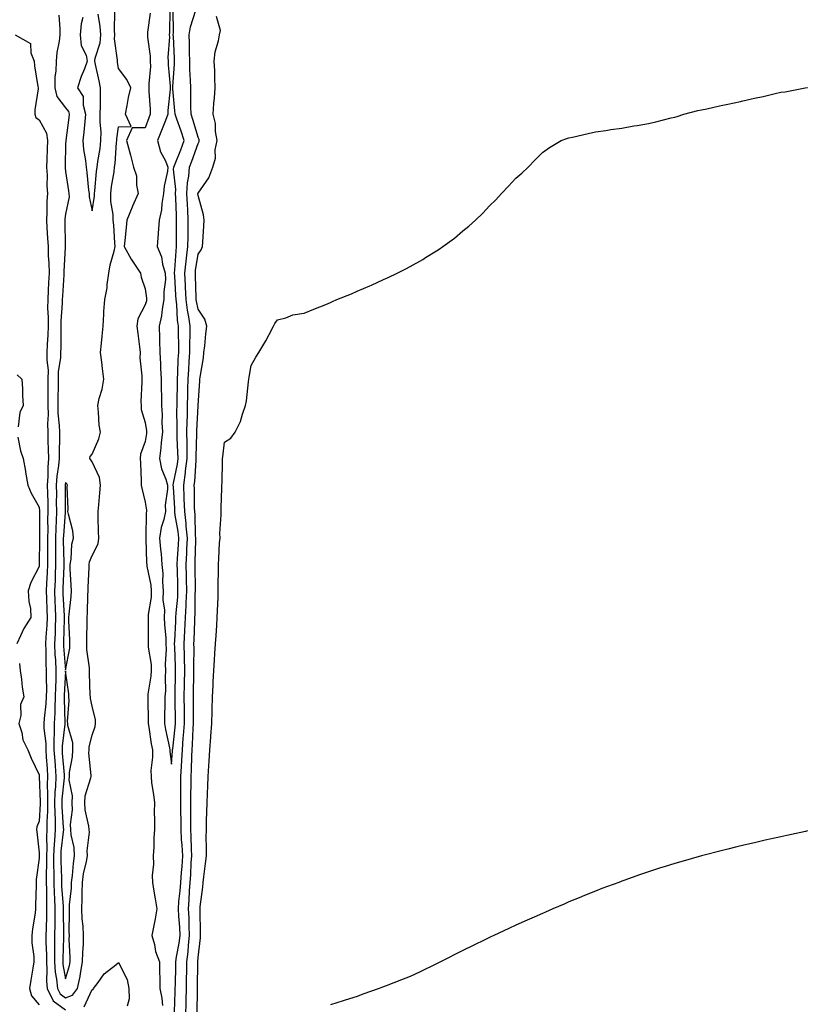
# Model space of a CAD drawing. Units: inches. Extents: x 979043 to 981683, y 7300538 to 7303178.
# Drawn here: x 979821 to 980118, y 7301076 to 7301448 of the extents above; entities that cross this region are included whole.
import ezdxf

# ---------------------------------------------------------------- set-up
doc = ezdxf.new("R2010")
doc.units = ezdxf.units.IN
doc.header["$MEASUREMENT"] = 0
doc.layers.add('Contour_97907300', color=7, linetype='Continuous', true_color=0x2242b7)

msp = doc.modelspace()

# ---------------------------------------------------------------- linework, layer by layer
at = {"layer": 'Contour_97907300'}
for points in [[(979877.38, 7301451.25, 3198), (979877.24, 7301442.73, 3198), (979877.17, 7301441.92, 3198), (979877.2, 7301441.07, 3198), (979876.65, 7301433.32, 3198), (979876.69, 7301431.92, 3198), (979876.7, 7301430.57, 3198), (979877.48, 7301422.49, 3198), (979877.48, 7301421.92, 3198), (979877.47, 7301421.34, 3198), (979876.64, 7301413.33, 3198), (979876.62, 7301411.92, 3198), (979875.72, 7301409.59, 3198), (979874.2, 7301405.77, 3198), (979872.77, 7301401.92, 3198), (979873.83, 7301397.7, 3198), (979875.72, 7301394.25, 3198), (979876.66, 7301391.92, 3198), (979876.48, 7301390.35, 3198), (979875.28, 7301384.69, 3198), (979875.01, 7301381.92, 3198), (979874.37, 7301378.24, 3198), (979874.2, 7301375.77, 3198), (979873.32, 7301371.92, 3198), (979873, 7301366.97, 3198), (979872.99, 7301366.86, 3198), (979872.62, 7301361.92, 3198), (979874.23, 7301358.1, 3198), (979874.65, 7301355.32, 3198), (979875.63, 7301351.92, 3198), (979875.68, 7301349.55, 3198), (979875.12, 7301344.85, 3198), (979875.16, 7301341.92, 3198), (979874.49, 7301338.36, 3198), (979874.2, 7301335.77, 3198), (979873.3, 7301331.92, 3198), (979873.46, 7301327.33, 3198), (979873.43, 7301326.54, 3198), (979873.57, 7301321.92, 3198), (979873.83, 7301317.7, 3198), (979873.91, 7301316.06, 3198), (979874.16, 7301311.92, 3198), (979874.16, 7301308.03, 3198), (979874.25, 7301305.72, 3198), (979874.25, 7301301.92, 3198), (979874.5, 7301298.37, 3198), (979874.39, 7301295.58, 3198), (979874.6, 7301291.92, 3198), (979874.14, 7301288.01, 3198), (979873.97, 7301286, 3198), (979873.46, 7301281.92, 3198), (979874.17, 7301278.04, 3198), (979875.84, 7301274.13, 3198), (979876.46, 7301271.92, 3198), (979876.49, 7301270.36, 3198), (979875.66, 7301264.31, 3198), (979875.7, 7301261.92, 3198), (979875.1, 7301258.97, 3198), (979874.11, 7301255.86, 3198), (979873.53, 7301251.92, 3198), (979873.85, 7301247.72, 3198), (979874.08, 7301245.89, 3198), (979874.41, 7301241.92, 3198), (979874.71, 7301238.58, 3198), (979874.56, 7301235.41, 3198), (979874.81, 7301231.92, 3198), (979874.77, 7301228.64, 3198), (979875.33, 7301224.64, 3198), (979875.28, 7301221.92, 3198), (979875.37, 7301219.24, 3198), (979875.84, 7301214.13, 3198), (979875.93, 7301211.92, 3198), (979876.03, 7301209.9, 3198), (979875.63, 7301204.34, 3198), (979875.73, 7301201.92, 3198), (979875.57, 7301199.44, 3198), (979875.73, 7301194.24, 3198), (979875.55, 7301191.92, 3198), (979875.54, 7301189.41, 3198), (979875.38, 7301184.59, 3198), (979875.37, 7301181.92, 3198), (979875.77, 7301179.64, 3198), (979877.24, 7301172.73, 3198), (979877.39, 7301171.92, 3198), (979877.4, 7301171.27, 3198), (979878.05, 7301166.53, 3198), (979878.4, 7301171.57, 3198), (979878.42, 7301171.92, 3198), (979878.45, 7301172.32, 3198), (979879.42, 7301180.55, 3198), (979879.51, 7301181.92, 3198), (979879.51, 7301183.38, 3198), (979879.39, 7301190.58, 3198), (979879.38, 7301191.92, 3198), (979879.4, 7301193.27, 3198), (979879.52, 7301200.45, 3198), (979879.55, 7301201.92, 3198), (979879.52, 7301203.39, 3198), (979879.21, 7301210.76, 3198), (979879.19, 7301211.92, 3198), (979879.24, 7301213.11, 3198), (979879.61, 7301220.36, 3198), (979879.68, 7301221.92, 3198), (979879.78, 7301223.65, 3198), (979880.34, 7301229.63, 3198), (979880.45, 7301231.92, 3198), (979880.4, 7301234.27, 3198), (979880.23, 7301239.74, 3198), (979880.19, 7301241.92, 3198), (979880.3, 7301244.17, 3198), (979880.68, 7301249.29, 3198), (979880.79, 7301251.92, 3198), (979880.55, 7301254.42, 3198), (979879.45, 7301260.52, 3198), (979879.29, 7301261.92, 3198), (979879.24, 7301263.11, 3198), (979878.72, 7301271.25, 3198), (979878.69, 7301271.92, 3198), (979878.8, 7301272.67, 3198), (979880.23, 7301279.74, 3198), (979880.49, 7301281.92, 3198), (979880.46, 7301284.33, 3198), (979880.2, 7301289.77, 3198), (979880.17, 7301291.92, 3198), (979880.2, 7301294.07, 3198), (979880.07, 7301299.9, 3198), (979880.1, 7301301.92, 3198), (979880.15, 7301304.02, 3198), (979880.27, 7301309.7, 3198), (979880.32, 7301311.92, 3198), (979880.43, 7301314.3, 3198), (979880.58, 7301319.39, 3198), (979880.72, 7301321.92, 3198), (979880.73, 7301324.6, 3198), (979880.64, 7301329.33, 3198), (979880.66, 7301331.92, 3198), (979880.33, 7301334.2, 3198), (979879.96, 7301340.01, 3198), (979879.73, 7301341.92, 3198), (979879.66, 7301343.53, 3198), (979879.21, 7301350.76, 3198), (979879.16, 7301351.92, 3198), (979879.28, 7301353.15, 3198), (979879.72, 7301360.25, 3198), (979879.9, 7301361.92, 3198), (979879.92, 7301363.79, 3198), (979879.92, 7301370.05, 3198), (979879.94, 7301371.92, 3198), (979879.85, 7301373.72, 3198), (979879.65, 7301380.32, 3198), (979879.57, 7301381.92, 3198), (979879.66, 7301383.53, 3198), (979878.79, 7301391.18, 3198), (979878.84, 7301391.92, 3198), (979879.35, 7301393.22, 3198), (979881.47, 7301398.5, 3198), (979882.73, 7301401.92, 3198), (979881.6, 7301405.47, 3198), (979880, 7301409.97, 3198), (979879.35, 7301411.92, 3198), (979879.3, 7301413.17, 3198), (979878.55, 7301421.42, 3198), (979878.53, 7301421.92, 3198), (979878.53, 7301422.4, 3198), (979879.2, 7301430.77, 3198), (979879.2, 7301431.92, 3198), (979879.17, 7301433.04, 3198), (979878.71, 7301441.26, 3198), (979878.69, 7301441.92, 3198), (979878.79, 7301442.66, 3198), (979878.67, 7301451.3, 3198)], [(979879.2, 7301073.07, 3197), (979879.41, 7301080.56, 3197), (979879.44, 7301081.92, 3197), (979879.47, 7301083.34, 3197), (979879.64, 7301090.33, 3197), (979879.67, 7301091.92, 3197), (979879.92, 7301093.79, 3197), (979880.96, 7301099.01, 3197), (979881.28, 7301101.92, 3197), (979881.14, 7301105.01, 3197), (979880.76, 7301109.21, 3197), (979880.62, 7301111.92, 3197), (979880.82, 7301114.69, 3197), (979881.25, 7301118.72, 3197), (979881.48, 7301121.92, 3197), (979881.75, 7301125.62, 3197), (979882, 7301127.97, 3197), (979882.27, 7301131.92, 3197), (979882.06, 7301135.93, 3197), (979881.84, 7301138.13, 3197), (979881.62, 7301141.92, 3197), (979881.6, 7301145.47, 3197), (979881.56, 7301148.41, 3197), (979881.54, 7301151.92, 3197), (979881.56, 7301155.43, 3197), (979881.56, 7301158.41, 3197), (979881.58, 7301161.92, 3197), (979881.76, 7301165.63, 3197), (979881.93, 7301168.04, 3197), (979882.11, 7301171.92, 3197), (979882.46, 7301176.33, 3197), (979882.58, 7301177.39, 3197), (979882.91, 7301181.92, 3197), (979882.88, 7301186.75, 3197), (979882.87, 7301187.1, 3197), (979882.84, 7301191.92, 3197), (979882.92, 7301196.79, 3197), (979882.93, 7301197.04, 3197), (979883.01, 7301201.92, 3197), (979882.93, 7301206.8, 3197), (979882.92, 7301207.05, 3197), (979882.84, 7301211.92, 3197), (979883.05, 7301216.92, 3197), (979883.25, 7301221.92, 3197), (979883.5, 7301226.47, 3197), (979883.52, 7301227.39, 3197), (979883.74, 7301231.92, 3197), (979883.66, 7301236.31, 3197), (979883.65, 7301237.52, 3197), (979883.56, 7301241.92, 3197), (979883.76, 7301246.21, 3197), (979883.79, 7301247.66, 3197), (979884, 7301251.92, 3197), (979883.56, 7301256.41, 3197), (979883.54, 7301257.41, 3197), (979883.02, 7301261.92, 3197), (979882.85, 7301266.72, 3197), (979882.83, 7301267.14, 3197), (979882.65, 7301271.92, 3197), (979883.31, 7301276.66, 3197), (979883.35, 7301277.22, 3197), (979883.92, 7301281.92, 3197), (979883.87, 7301286.1, 3197), (979883.91, 7301287.78, 3197), (979883.85, 7301291.92, 3197), (979883.91, 7301296.06, 3197), (979884.02, 7301297.89, 3197), (979884.08, 7301301.92, 3197), (979884.16, 7301305.81, 3197), (979884.22, 7301308.09, 3197), (979884.31, 7301311.92, 3197), (979884.49, 7301315.48, 3197), (979884.7, 7301318.57, 3197), (979884.88, 7301321.92, 3197), (979884.9, 7301325.07, 3197), (979885.02, 7301328.89, 3197), (979885.05, 7301331.92, 3197), (979884.54, 7301335.43, 3197), (979884.05, 7301337.92, 3197), (979883.55, 7301341.92, 3197), (979883.33, 7301346.64, 3197), (979883.31, 7301347.18, 3197), (979883.1, 7301351.92, 3197), (979883.55, 7301356.42, 3197), (979883.72, 7301357.59, 3197), (979884.2, 7301361.92, 3197), (979884.24, 7301365.73, 3197), (979884.3, 7301368.17, 3197), (979884.34, 7301371.92, 3197), (979884.13, 7301375.84, 3197), (979883.99, 7301377.86, 3197), (979883.79, 7301381.92, 3197), (979884, 7301385.97, 3197), (979884.59, 7301388.46, 3197), (979884.85, 7301391.92, 3197), (979885.74, 7301394.23, 3197), (979888.05, 7301400.84, 3197), (979888.42, 7301401.55, 3197), (979888.49, 7301401.92, 3197), (979888.42, 7301402.29, 3197), (979888.05, 7301403.21, 3197), (979886.07, 7301409.94, 3197), (979885.4, 7301411.92, 3197), (979885.3, 7301414.67, 3197), (979885.36, 7301419.23, 3197), (979885.26, 7301421.92, 3197), (979885.24, 7301424.73, 3197), (979884.89, 7301428.76, 3197), (979884.88, 7301431.92, 3197), (979884.8, 7301435.17, 3197), (979884.8, 7301438.67, 3197), (979884.71, 7301441.92, 3197), (979885.12, 7301444.85, 3197), (979887.25, 7301451.12, 3197)], [(979835.47, 7301449.34, 3197), (979835.79, 7301444.18, 3197), (979835.89, 7301441.92, 3197), (979835.61, 7301439.48, 3197), (979834.71, 7301435.26, 3197), (979834.41, 7301431.92, 3197), (979834.3, 7301428.17, 3197), (979834.02, 7301425.95, 3197), (979833.92, 7301421.92, 3197), (979834.72, 7301418.59, 3197), (979838.05, 7301414.31, 3197), (979839.1, 7301412.97, 3197), (979839.4, 7301411.92, 3197), (979839.25, 7301410.72, 3197), (979838.08, 7301401.95, 3197), (979838.08, 7301401.89, 3197), (979838.05, 7301400.77, 3197), (979837.84, 7301392.13, 3197), (979837.83, 7301391.92, 3197), (979837.84, 7301391.71, 3197), (979838.05, 7301390.32, 3197), (979839.16, 7301383.03, 3197), (979839.31, 7301381.92, 3197), (979839.32, 7301380.65, 3197), (979838.05, 7301374.2, 3197), (979837.74, 7301372.23, 3197), (979837.71, 7301371.92, 3197), (979837.73, 7301371.6, 3197), (979837.83, 7301362.14, 3197), (979837.84, 7301361.92, 3197), (979837.84, 7301361.71, 3197), (979837.41, 7301352.56, 3197), (979837.42, 7301351.92, 3197), (979837.38, 7301351.25, 3197), (979836.8, 7301343.17, 3197), (979836.73, 7301341.92, 3197), (979836.72, 7301340.59, 3197), (979836.25, 7301333.72, 3197), (979836.24, 7301331.92, 3197), (979836.18, 7301330.05, 3197), (979836.18, 7301323.79, 3197), (979836.12, 7301321.92, 3197), (979836.08, 7301319.95, 3197), (979835.25, 7301314.72, 3197), (979835.21, 7301311.92, 3197), (979835.19, 7301309.06, 3197), (979835.1, 7301304.87, 3197), (979835.08, 7301301.92, 3197), (979835.14, 7301299.01, 3197), (979835.63, 7301294.34, 3197), (979835.68, 7301291.92, 3197), (979835.71, 7301289.58, 3197), (979835.57, 7301284.4, 3197), (979835.61, 7301281.92, 3197), (979835.38, 7301279.25, 3197), (979834.73, 7301275.24, 3197), (979834.5, 7301271.92, 3197), (979834.55, 7301268.42, 3197), (979834.52, 7301265.45, 3197), (979834.59, 7301261.92, 3197), (979834.48, 7301258.35, 3197), (979834.28, 7301255.69, 3197), (979834.17, 7301251.92, 3197), (979834.18, 7301248.05, 3197), (979834.23, 7301245.74, 3197), (979834.25, 7301241.92, 3197), (979834.09, 7301237.96, 3197), (979834.03, 7301235.94, 3197), (979833.86, 7301231.92, 3197), (979834.01, 7301227.88, 3197), (979834.11, 7301225.86, 3197), (979834.26, 7301221.92, 3197), (979834.09, 7301217.96, 3197), (979834.04, 7301215.93, 3197), (979833.84, 7301211.92, 3197), (979834.02, 7301207.89, 3197), (979834.2, 7301205.77, 3197), (979834.38, 7301201.92, 3197), (979834.32, 7301198.19, 3197), (979834.19, 7301195.78, 3197), (979834.13, 7301191.92, 3197), (979833.94, 7301187.81, 3197), (979834, 7301185.97, 3197), (979833.76, 7301181.92, 3197), (979833.77, 7301177.64, 3197), (979833.62, 7301176.35, 3197), (979833.63, 7301171.92, 3197), (979833.92, 7301167.79, 3197), (979834.08, 7301165.89, 3197), (979834.37, 7301161.92, 3197), (979834.23, 7301158.1, 3197), (979834.01, 7301155.96, 3197), (979833.88, 7301151.92, 3197), (979833.91, 7301147.78, 3197), (979834.04, 7301145.93, 3197), (979834.07, 7301141.92, 3197), (979833.84, 7301137.71, 3197), (979833.67, 7301136.3, 3197), (979833.47, 7301131.92, 3197), (979833.51, 7301127.38, 3197), (979833.55, 7301126.42, 3197), (979833.59, 7301121.92, 3197), (979833.72, 7301117.59, 3197), (979833.83, 7301116.14, 3197), (979833.98, 7301111.92, 3197), (979833.92, 7301107.79, 3197), (979833.95, 7301106.02, 3197), (979833.89, 7301101.92, 3197), (979833.9, 7301097.77, 3197), (979833.85, 7301096.12, 3197), (979833.85, 7301091.92, 3197), (979834.13, 7301088, 3197), (979834.64, 7301085.33, 3197), (979834.94, 7301081.92, 3197), (979835.98, 7301079.85, 3197), (979838.05, 7301078.31, 3197), (979840.63, 7301079.34, 3197), (979842.53, 7301081.92, 3197), (979843.52, 7301086.45, 3197), (979843.65, 7301087.52, 3197), (979844.46, 7301091.92, 3197), (979844.51, 7301095.46, 3197), (979844.73, 7301098.6, 3197), (979844.78, 7301101.92, 3197), (979844.62, 7301105.35, 3197), (979844.31, 7301108.18, 3197), (979844.15, 7301111.92, 3197), (979844.31, 7301115.66, 3197), (979844.25, 7301118.12, 3197), (979844.4, 7301121.92, 3197), (979844.84, 7301125.13, 3197), (979845.91, 7301129.78, 3197), (979846.25, 7301131.92, 3197), (979846.16, 7301133.81, 3197), (979847.01, 7301140.88, 3197), (979846.93, 7301141.92, 3197), (979846.86, 7301143.11, 3197), (979845.4, 7301149.27, 3197), (979845.31, 7301151.92, 3197), (979845.41, 7301154.56, 3197), (979847.58, 7301161.45, 3197), (979847.62, 7301161.92, 3197), (979847.64, 7301162.33, 3197), (979846.85, 7301170.72, 3197), (979846.9, 7301171.92, 3197), (979846.89, 7301173.08, 3197), (979848.05, 7301177.49, 3197), (979849.25, 7301180.72, 3197), (979849.32, 7301181.92, 3197), (979849.37, 7301183.24, 3197), (979848.05, 7301188.38, 3197), (979847.42, 7301191.3, 3197), (979847.39, 7301191.92, 3197), (979847.33, 7301192.64, 3197), (979847.08, 7301200.95, 3197), (979847, 7301201.92, 3197), (979847.02, 7301202.95, 3197), (979846, 7301209.87, 3197), (979846.04, 7301211.92, 3197), (979846.02, 7301213.95, 3197), (979846.22, 7301220.09, 3197), (979846.2, 7301221.92, 3197), (979846.32, 7301223.65, 3197), (979846.46, 7301230.33, 3197), (979846.56, 7301231.92, 3197), (979846.55, 7301233.42, 3197), (979846.93, 7301240.8, 3197), (979846.92, 7301241.92, 3197), (979847.1, 7301242.87, 3197), (979848.05, 7301245.33, 3197), (979850.29, 7301249.68, 3197), (979850.53, 7301251.92, 3197), (979850.51, 7301254.38, 3197), (979850.36, 7301259.61, 3197), (979850.34, 7301261.92, 3197), (979850.57, 7301264.44, 3197), (979850.98, 7301268.99, 3197), (979851.23, 7301271.92, 3197), (979850.83, 7301274.7, 3197), (979848.05, 7301280.63, 3197), (979847.54, 7301281.41, 3197), (979847.19, 7301281.92, 3197), (979847.34, 7301282.63, 3197), (979848.05, 7301283.63, 3197), (979850.55, 7301289.42, 3197), (979851.21, 7301291.92, 3197), (979850.71, 7301294.58, 3197), (979850.51, 7301299.46, 3197), (979850.15, 7301301.92, 3197), (979850.75, 7301304.62, 3197), (979851.8, 7301308.17, 3197), (979852.47, 7301311.92, 3197), (979852.01, 7301315.88, 3197), (979851.7, 7301318.27, 3197), (979851.26, 7301321.92, 3197), (979851.59, 7301325.46, 3197), (979851.85, 7301328.12, 3197), (979852.21, 7301331.92, 3197), (979852.5, 7301336.37, 3197), (979852.52, 7301337.45, 3197), (979852.85, 7301341.92, 3197), (979853.67, 7301346.3, 3197), (979853.72, 7301347.59, 3197), (979854.35, 7301351.92, 3197), (979854.91, 7301355.06, 3197), (979856.38, 7301360.25, 3197), (979856.73, 7301361.92, 3197), (979856.59, 7301363.38, 3197), (979856.19, 7301370.06, 3197), (979856, 7301371.92, 3197), (979855.98, 7301373.99, 3197), (979855.09, 7301378.96, 3197), (979855.07, 7301381.92, 3197), (979855.39, 7301384.58, 3197), (979856.31, 7301390.18, 3197), (979856.54, 7301391.92, 3197), (979856.7, 7301393.27, 3197), (979857.3, 7301401.17, 3197), (979857.39, 7301401.92, 3197), (979857.4, 7301402.57, 3197), (979858.05, 7301407.18, 3197), (979862.75, 7301407.22, 3197), (979860.66, 7301411.92, 3197), (979861.31, 7301415.18, 3197), (979861.77, 7301418.2, 3197), (979862.61, 7301421.92, 3197), (979861.15, 7301425.02, 3197), (979858.05, 7301429.21, 3197), (979857.64, 7301431.51, 3197), (979857.56, 7301431.92, 3197), (979857.61, 7301432.36, 3197), (979856.49, 7301440.36, 3197), (979856.61, 7301441.92, 3197), (979856.5, 7301443.47, 3197), (979856.63, 7301450.5, 3197)], [(979844.53, 7301448.4, 3198), (979843.92, 7301446.05, 3198), (979843.57, 7301441.92, 3198), (979843.94, 7301437.81, 3198), (979845.77, 7301434.2, 3198), (979846.23, 7301431.92, 3198), (979845.11, 7301428.98, 3198), (979843.89, 7301426.08, 3198), (979842.49, 7301421.92, 3198), (979844.66, 7301418.53, 3198), (979844.64, 7301415.33, 3198), (979845.59, 7301411.92, 3198), (979845.28, 7301409.15, 3198), (979844.88, 7301405.09, 3198), (979844.5, 7301401.92, 3198), (979844.74, 7301398.61, 3198), (979845.53, 7301394.44, 3198), (979845.76, 7301391.92, 3198), (979846.02, 7301389.89, 3198), (979846.71, 7301383.26, 3198), (979846.88, 7301381.92, 3198), (979846.89, 7301380.76, 3198), (979848.05, 7301375.38, 3198), (979849, 7301380.97, 3198), (979848.99, 7301381.92, 3198), (979849.11, 7301382.98, 3198), (979849.73, 7301390.24, 3198), (979849.94, 7301391.92, 3198), (979850.23, 7301394.1, 3198), (979851.03, 7301398.94, 3198), (979851.37, 7301401.92, 3198), (979851.43, 7301405.3, 3198), (979851.05, 7301408.92, 3198), (979851.11, 7301411.92, 3198), (979851.17, 7301415.04, 3198), (979851.15, 7301418.82, 3198), (979851.2, 7301421.92, 3198), (979850.69, 7301424.56, 3198), (979849.26, 7301430.71, 3198), (979849.01, 7301431.92, 3198), (979849.14, 7301433.01, 3198), (979851.1, 7301438.87, 3198), (979851.33, 7301441.92, 3198), (979851.11, 7301444.98, 3198), (979850.26, 7301449.71, 3198)], [(979869.95, 7301450.02, 3197), (979868.98, 7301442.85, 3197), (979868.91, 7301441.92, 3197), (979868.94, 7301441.03, 3197), (979869.94, 7301433.81, 3197), (979870, 7301431.92, 3197), (979870.02, 7301429.95, 3197), (979869.51, 7301423.38, 3197), (979869.51, 7301421.92, 3197), (979869.49, 7301420.48, 3197), (979869.96, 7301413.83, 3197), (979869.93, 7301411.92, 3197), (979869.41, 7301410.56, 3197), (979868.05, 7301406.79, 3197), (979863.17, 7301406.8, 3197), (979860.97, 7301401.92, 3197), (979862.1, 7301397.87, 3197), (979862.54, 7301396.41, 3197), (979863.72, 7301391.92, 3197), (979864.78, 7301388.65, 3197), (979864.81, 7301385.16, 3197), (979865.45, 7301381.92, 3197), (979863.3, 7301377.17, 3197), (979863.14, 7301376.83, 3197), (979861.19, 7301371.92, 3197), (979860.84, 7301369.13, 3197), (979860.4, 7301364.27, 3197), (979860.12, 7301361.92, 3197), (979862.84, 7301357.13, 3197), (979862.98, 7301356.85, 3197), (979866.28, 7301351.92, 3197), (979866.57, 7301350.44, 3197), (979868.05, 7301346.01, 3197), (979868.59, 7301342.46, 3197), (979868.6, 7301341.92, 3197), (979868.51, 7301341.46, 3197), (979868.05, 7301339.97, 3197), (979865.3, 7301334.67, 3197), (979864.95, 7301331.92, 3197), (979865.28, 7301329.15, 3197), (979865.87, 7301324.1, 3197), (979866.12, 7301321.92, 3197), (979866.09, 7301319.96, 3197), (979866.84, 7301313.13, 3197), (979866.82, 7301311.92, 3197), (979866.87, 7301310.74, 3197), (979866.48, 7301303.49, 3197), (979866.54, 7301301.92, 3197), (979866.5, 7301300.37, 3197), (979868.05, 7301295.57, 3197), (979868.57, 7301292.44, 3197), (979868.6, 7301291.92, 3197), (979868.54, 7301291.43, 3197), (979868.05, 7301288.34, 3197), (979866.34, 7301283.63, 3197), (979866.22, 7301281.92, 3197), (979866.33, 7301280.2, 3197), (979866.52, 7301273.45, 3197), (979866.61, 7301271.92, 3197), (979866.81, 7301270.68, 3197), (979868.05, 7301265.42, 3197), (979868.57, 7301262.44, 3197), (979868.58, 7301261.92, 3197), (979868.49, 7301261.48, 3197), (979868.29, 7301252.16, 3197), (979868.26, 7301251.92, 3197), (979868.27, 7301251.7, 3197), (979868.63, 7301242.5, 3197), (979868.67, 7301241.92, 3197), (979868.73, 7301241.24, 3197), (979870.2, 7301234.07, 3197), (979870.35, 7301231.92, 3197), (979870.33, 7301229.64, 3197), (979869.21, 7301223.08, 3197), (979869.19, 7301221.92, 3197), (979869.24, 7301220.73, 3197), (979869.14, 7301213.01, 3197), (979869.19, 7301211.92, 3197), (979869.25, 7301210.72, 3197), (979870.28, 7301204.15, 3197), (979870.36, 7301201.92, 3197), (979870.23, 7301199.74, 3197), (979869.09, 7301192.96, 3197), (979869.02, 7301191.92, 3197), (979869.01, 7301190.96, 3197), (979869.19, 7301183.06, 3197), (979869.18, 7301181.92, 3197), (979869.43, 7301180.54, 3197), (979870.36, 7301174.23, 3197), (979870.8, 7301171.92, 3197), (979870.82, 7301169.15, 3197), (979870.25, 7301164.12, 3197), (979870.28, 7301161.92, 3197), (979870.51, 7301159.46, 3197), (979871.27, 7301155.14, 3197), (979871.53, 7301151.92, 3197), (979871.52, 7301148.45, 3197), (979871.6, 7301145.47, 3197), (979871.59, 7301141.92, 3197), (979871.29, 7301138.68, 3197), (979871.31, 7301135.18, 3197), (979871.06, 7301131.92, 3197), (979871.16, 7301128.81, 3197), (979870.68, 7301124.55, 3197), (979870.78, 7301121.92, 3197), (979871.38, 7301118.59, 3197), (979871.79, 7301115.66, 3197), (979872.52, 7301111.92, 3197), (979871.78, 7301108.19, 3197), (979871.18, 7301105.05, 3197), (979870.57, 7301101.92, 3197), (979871.54, 7301098.43, 3197), (979871.93, 7301095.8, 3197), (979873.48, 7301091.92, 3197), (979873.51, 7301087.38, 3197), (979873.59, 7301086.38, 3197), (979873.63, 7301081.92, 3197), (979874.35, 7301078.22, 3197), (979874.57, 7301075.4, 3197)], [(979883.41, 7301071.92, 3196), (979883.51, 7301076.46, 3196), (979883.53, 7301077.4, 3196), (979883.63, 7301081.92, 3196), (979883.71, 7301086.26, 3196), (979883.74, 7301087.61, 3196), (979883.83, 7301091.92, 3196), (979884.31, 7301095.66, 3196), (979884.41, 7301098.28, 3196), (979884.81, 7301101.92, 3196), (979884.64, 7301105.33, 3196), (979884.62, 7301108.49, 3196), (979884.44, 7301111.92, 3196), (979884.69, 7301115.28, 3196), (979884.83, 7301118.7, 3196), (979885.05, 7301121.92, 3196), (979885.26, 7301124.71, 3196), (979885.45, 7301129.32, 3196), (979885.64, 7301131.92, 3196), (979885.51, 7301134.46, 3196), (979885.48, 7301139.35, 3196), (979885.34, 7301141.92, 3196), (979885.32, 7301144.65, 3196), (979885.35, 7301149.22, 3196), (979885.34, 7301151.92, 3196), (979885.35, 7301154.62, 3196), (979885.41, 7301159.28, 3196), (979885.42, 7301161.92, 3196), (979885.55, 7301164.42, 3196), (979885.69, 7301169.56, 3196), (979885.8, 7301171.92, 3196), (979885.97, 7301174, 3196), (979886.17, 7301180.05, 3196), (979886.31, 7301181.92, 3196), (979886.3, 7301183.67, 3196), (979886.32, 7301190.19, 3196), (979886.31, 7301191.92, 3196), (979886.34, 7301193.63, 3196), (979886.44, 7301200.31, 3196), (979886.47, 7301201.92, 3196), (979886.45, 7301203.52, 3196), (979886.52, 7301210.39, 3196), (979886.5, 7301211.92, 3196), (979886.56, 7301213.41, 3196), (979886.76, 7301220.63, 3196), (979886.82, 7301221.92, 3196), (979886.88, 7301223.09, 3196), (979887, 7301230.87, 3196), (979887.04, 7301231.92, 3196), (979887.02, 7301232.95, 3196), (979886.95, 7301240.82, 3196), (979886.93, 7301241.92, 3196), (979886.98, 7301242.99, 3196), (979887.15, 7301251.02, 3196), (979887.19, 7301251.92, 3196), (979887.1, 7301252.87, 3196), (979886.89, 7301260.76, 3196), (979886.76, 7301261.92, 3196), (979886.71, 7301263.26, 3196), (979886.65, 7301270.52, 3196), (979886.6, 7301271.92, 3196), (979886.78, 7301273.19, 3196), (979887.26, 7301281.13, 3196), (979887.35, 7301281.92, 3196), (979887.35, 7301282.62, 3196), (979887.54, 7301291.41, 3196), (979887.53, 7301291.92, 3196), (979887.54, 7301292.43, 3196), (979888.05, 7301301.87, 3196), (979888.06, 7301301.91, 3196), (979888.69, 7301311.28, 3196), (979888.73, 7301311.92, 3196), (979888.81, 7301312.68, 3196), (979890.07, 7301319.9, 3196), (979890.27, 7301321.92, 3196), (979890.59, 7301324.46, 3196), (979890.95, 7301329.02, 3196), (979891.38, 7301331.92, 3196), (979890.63, 7301334.5, 3196), (979888.05, 7301338.31, 3196), (979887.44, 7301341.31, 3196), (979887.37, 7301341.92, 3196), (979887.34, 7301342.63, 3196), (979887.08, 7301350.95, 3196), (979887.03, 7301351.92, 3196), (979887.12, 7301352.85, 3196), (979888.05, 7301359.02, 3196), (979889.22, 7301360.75, 3196), (979889.67, 7301361.92, 3196), (979889.78, 7301363.65, 3196), (979890.24, 7301369.73, 3196), (979890.35, 7301371.92, 3196), (979890.1, 7301373.97, 3196), (979888.05, 7301381.26, 3196), (979888, 7301381.87, 3196), (979888, 7301381.92, 3196), (979888, 7301381.97, 3196), (979888.05, 7301382.15, 3196), (979892.09, 7301387.88, 3196), (979893.58, 7301391.92, 3196), (979894.67, 7301395.3, 3196), (979894.54, 7301398.41, 3196), (979895.19, 7301401.92, 3196), (979894.59, 7301405.38, 3196), (979894.58, 7301408.45, 3196), (979893.69, 7301411.92, 3196), (979893.99, 7301415.98, 3196), (979894.26, 7301418.13, 3196), (979894.55, 7301421.92, 3196), (979894.31, 7301425.66, 3196), (979894.39, 7301428.26, 3196), (979894.09, 7301431.92, 3196), (979894.55, 7301435.42, 3196), (979895.78, 7301439.65, 3196), (979896.18, 7301441.92, 3196), (979896.49, 7301443.48, 3196), (979894.95, 7301448.82, 3196)], [(979819.05, 7301441.92, 3196), (979824.76, 7301438.63, 3196), (979824.85, 7301435.12, 3196), (979826.13, 7301431.92, 3196), (979826.25, 7301430.12, 3196), (979827.59, 7301422.38, 3196), (979827.63, 7301421.92, 3196), (979827.61, 7301421.48, 3196), (979826.43, 7301413.54, 3196), (979826.38, 7301411.92, 3196), (979826.81, 7301410.68, 3196), (979828.05, 7301409.84, 3196), (979830.84, 7301404.71, 3196), (979831.18, 7301401.92, 3196), (979831.1, 7301398.87, 3196), (979830.95, 7301394.82, 3196), (979830.86, 7301391.92, 3196), (979831.04, 7301388.93, 3196), (979830.95, 7301384.82, 3196), (979831.16, 7301381.92, 3196), (979830.92, 7301379.05, 3196), (979830.97, 7301374.84, 3196), (979830.77, 7301371.92, 3196), (979830.92, 7301369.05, 3196), (979831.25, 7301365.12, 3196), (979831.41, 7301361.92, 3196), (979831.49, 7301358.48, 3196), (979831.74, 7301355.61, 3196), (979831.82, 7301351.92, 3196), (979831.6, 7301348.37, 3196), (979831.47, 7301345.34, 3196), (979831.26, 7301341.92, 3196), (979831.25, 7301338.72, 3196), (979831.45, 7301335.32, 3196), (979831.43, 7301331.92, 3196), (979831.33, 7301328.64, 3196), (979831.11, 7301324.98, 3196), (979831, 7301321.92, 3196), (979830.95, 7301319.02, 3196), (979831.42, 7301315.29, 3196), (979831.38, 7301311.92, 3196), (979831.35, 7301308.62, 3196), (979831.38, 7301305.25, 3196), (979831.36, 7301301.92, 3196), (979831.42, 7301298.55, 3196), (979831.2, 7301295.07, 3196), (979831.27, 7301291.92, 3196), (979831.31, 7301288.66, 3196), (979831.49, 7301285.36, 3196), (979831.54, 7301281.92, 3196), (979831.26, 7301278.71, 3196), (979831.31, 7301275.18, 3196), (979831.09, 7301271.92, 3196), (979831.14, 7301268.83, 3196), (979831.3, 7301265.17, 3196), (979831.36, 7301261.92, 3196), (979831.25, 7301258.72, 3196), (979831.29, 7301255.16, 3196), (979831.19, 7301251.92, 3196), (979831.2, 7301248.77, 3196), (979831.16, 7301245.03, 3196), (979831.17, 7301241.92, 3196), (979831.05, 7301238.92, 3196), (979830.84, 7301234.71, 3196), (979830.74, 7301231.92, 3196), (979830.83, 7301229.14, 3196), (979830.92, 7301224.79, 3196), (979831.03, 7301221.92, 3196), (979830.9, 7301219.07, 3196), (979830.59, 7301214.46, 3196), (979830.46, 7301211.92, 3196), (979830.57, 7301209.4, 3196), (979830.57, 7301204.44, 3196), (979830.69, 7301201.92, 3196), (979830.65, 7301199.32, 3196), (979830.77, 7301194.64, 3196), (979830.75, 7301191.92, 3196), (979830.62, 7301189.35, 3196), (979829.89, 7301183.76, 3196), (979829.79, 7301181.92, 3196), (979829.79, 7301180.18, 3196), (979830.54, 7301174.41, 3196), (979830.55, 7301171.92, 3196), (979830.75, 7301169.22, 3196), (979831.01, 7301164.88, 3196), (979831.22, 7301161.92, 3196), (979831.12, 7301158.85, 3196), (979831.25, 7301155.12, 3196), (979831.16, 7301151.92, 3196), (979831.17, 7301148.8, 3196), (979830.94, 7301144.81, 3196), (979830.96, 7301141.92, 3196), (979830.81, 7301139.16, 3196), (979830.9, 7301134.77, 3196), (979830.76, 7301131.92, 3196), (979830.79, 7301129.18, 3196), (979830.68, 7301124.55, 3196), (979830.7, 7301121.92, 3196), (979830.78, 7301119.19, 3196), (979830.76, 7301114.63, 3196), (979830.85, 7301111.92, 3196), (979830.82, 7301109.15, 3196), (979830.64, 7301104.51, 3196), (979830.6, 7301101.92, 3196), (979830.61, 7301099.36, 3196), (979830.76, 7301094.63, 3196), (979830.76, 7301091.92, 3196), (979830.96, 7301089.01, 3196), (979830.81, 7301084.68, 3196), (979831.06, 7301081.92, 3196), (979833.38, 7301077.25, 3196), (979838.05, 7301073.77, 3196)], [(979887.65, 7301072.32, 3195), (979887.82, 7301081.69, 3195), (979887.83, 7301081.92, 3195), (979887.83, 7301082.14, 3195), (979887.98, 7301091.85, 3195), (979887.98, 7301091.92, 3195), (979887.99, 7301091.98, 3195), (979888.05, 7301093.54, 3195), (979888.92, 7301101.05, 3195), (979888.99, 7301101.92, 3195), (979889, 7301102.87, 3195), (979888.77, 7301111.2, 3195), (979888.77, 7301111.92, 3195), (979888.85, 7301112.72, 3195), (979889.81, 7301120.16, 3195), (979889.97, 7301121.92, 3195), (979890.19, 7301124.06, 3195), (979890.9, 7301129.07, 3195), (979891.17, 7301131.92, 3195), (979891.21, 7301135.08, 3195), (979891.15, 7301138.82, 3195), (979891.19, 7301141.92, 3195), (979891.27, 7301145.14, 3195), (979891.36, 7301148.61, 3195), (979891.44, 7301151.92, 3195), (979891.58, 7301155.45, 3195), (979891.67, 7301158.3, 3195), (979891.82, 7301161.92, 3195), (979892.09, 7301165.96, 3195), (979892.25, 7301167.72, 3195), (979892.52, 7301171.92, 3195), (979892.87, 7301176.74, 3195), (979892.91, 7301177.06, 3195), (979893.24, 7301181.92, 3195), (979893.34, 7301186.63, 3195), (979893.36, 7301187.23, 3195), (979893.47, 7301191.92, 3195), (979893.68, 7301196.29, 3195), (979893.75, 7301197.62, 3195), (979893.97, 7301201.92, 3195), (979894.18, 7301205.79, 3195), (979894.39, 7301208.26, 3195), (979894.6, 7301211.92, 3195), (979894.85, 7301215.12, 3195), (979895.07, 7301218.94, 3195), (979895.29, 7301221.92, 3195), (979895.4, 7301224.57, 3195), (979895.57, 7301229.44, 3195), (979895.68, 7301231.92, 3195), (979895.65, 7301234.32, 3195), (979895.72, 7301239.59, 3195), (979895.69, 7301241.92, 3195), (979895.84, 7301244.13, 3195), (979896.19, 7301250.06, 3195), (979896.32, 7301251.92, 3195), (979896.3, 7301253.67, 3195), (979896.77, 7301260.64, 3195), (979896.75, 7301261.92, 3195), (979896.75, 7301263.22, 3195), (979896.97, 7301270.84, 3195), (979896.97, 7301271.92, 3195), (979897.08, 7301272.89, 3195), (979897.22, 7301281.09, 3195), (979897.31, 7301281.92, 3195), (979897.38, 7301282.59, 3195), (979898.05, 7301288.16, 3195), (979900.35, 7301289.62, 3195), (979902.04, 7301291.92, 3195), (979904.06, 7301295.91, 3195), (979904.77, 7301298.64, 3195), (979905.96, 7301301.92, 3195), (979906.27, 7301303.7, 3195), (979907.05, 7301310.92, 3195), (979907.22, 7301311.92, 3195), (979907.34, 7301312.63, 3195), (979908.05, 7301317.02, 3195), (979909.84, 7301320.13, 3195), (979910.92, 7301321.92, 3195), (979913.66, 7301326.31, 3195), (979914.82, 7301328.69, 3195), (979916.53, 7301331.92, 3195), (979917.06, 7301332.91, 3195), (979918.05, 7301334.28, 3195), (979921.15, 7301335.02, 3195), (979923.8, 7301336.17, 3195), (979928.05, 7301336.74, 3195), (979931.72, 7301338.25, 3195), (979936.23, 7301340.1, 3195), (979938.05, 7301340.86, 3195), (979938.79, 7301341.18, 3195), (979940.42, 7301341.92, 3195), (979945.91, 7301344.06, 3195), (979948.05, 7301345.07, 3195), (979952.87, 7301347.1, 3195), (979953.55, 7301347.42, 3195), (979958.05, 7301349.47, 3195), (979959.75, 7301350.22, 3195), (979963.15, 7301351.92, 3195), (979966.44, 7301353.53, 3195), (979968.05, 7301354.43, 3195), (979972.86, 7301357.11, 3195), (979973.88, 7301357.75, 3195), (979978.05, 7301360.3, 3195), (979979.04, 7301360.93, 3195), (979980.41, 7301361.92, 3195), (979984.8, 7301365.17, 3195), (979988.05, 7301367.87, 3195), (979990.28, 7301369.69, 3195), (979992.77, 7301371.92, 3195), (979995.48, 7301374.49, 3195), (979998.05, 7301377.28, 3195), (980000.4, 7301379.57, 3195), (980002.62, 7301381.92, 3195), (980005.28, 7301384.69, 3195), (980008.05, 7301387.77, 3195), (980010.27, 7301389.7, 3195), (980012.71, 7301391.92, 3195), (980015.29, 7301394.68, 3195), (980018.05, 7301397.46, 3195), (980020.66, 7301399.31, 3195), (980025.09, 7301401.92, 3195), (980027.24, 7301402.73, 3195), (980028.05, 7301403, 3195), (980029.42, 7301403.29, 3195), (980035.31, 7301404.66, 3195), (980038.05, 7301405.2, 3195), (980041.92, 7301405.79, 3195), (980043.84, 7301406.13, 3195), (980048.05, 7301406.68, 3195), (980052.51, 7301407.46, 3195), (980053.78, 7301407.65, 3195), (980058.05, 7301408.4, 3195), (980060.9, 7301409.07, 3195), (980066.61, 7301410.48, 3195), (980068.05, 7301410.84, 3195), (980068.88, 7301411.09, 3195), (980071.48, 7301411.92, 3195), (980076.68, 7301413.29, 3195), (980078.05, 7301413.57, 3195), (980080.12, 7301413.99, 3195), (980084.9, 7301415.07, 3195), (980088.05, 7301415.69, 3195), (980092.88, 7301416.75, 3195), (980093.16, 7301416.81, 3195), (980098.05, 7301417.96, 3195), (980101.38, 7301418.59, 3195), (980105.86, 7301419.73, 3195), (980108.05, 7301420.19, 3195), (980109.64, 7301420.33, 3195), (980117.23, 7301421.92, 3195), (980117.95, 7301422.02, 3195), (980118.05, 7301422.04, 3195)], [(979819.71, 7301313.58, 3195), (979821.49, 7301311.92, 3195), (979821.72, 7301308.25, 3195), (979821.8, 7301305.67, 3195), (979822.06, 7301301.92, 3195), (979820.72, 7301299.25, 3195), (979820.07, 7301293.94, 3195)], [(979820.01, 7301289.96, 3195), (979820.94, 7301284.81, 3195), (979822.01, 7301281.92, 3195), (979822.85, 7301277.12, 3195), (979822.92, 7301276.79, 3195), (979823.72, 7301271.92, 3195), (979824.99, 7301268.86, 3195), (979828.05, 7301263.61, 3195), (979828.12, 7301261.99, 3195), (979828.12, 7301261.85, 3195), (979828.23, 7301252.1, 3195), (979828.22, 7301251.92, 3195), (979828.22, 7301251.75, 3195), (979828.09, 7301241.96, 3195), (979828.09, 7301241.92, 3195), (979828.08, 7301241.89, 3195), (979828.05, 7301241.18, 3195), (979824.86, 7301235.11, 3195), (979823.9, 7301231.92, 3195), (979824.1, 7301227.97, 3195), (979824.72, 7301225.25, 3195), (979824.95, 7301221.92, 3195), (979822.2, 7301217.77, 3195), (979821.06, 7301214.93, 3195), (979819.59, 7301211.92, 3195)], [(979820.63, 7301204.5, 3195), (979820.82, 7301201.92, 3195), (979821.33, 7301198.64, 3195), (979821.69, 7301195.56, 3195), (979822.29, 7301191.92, 3195), (979820.94, 7301189.03, 3195), (979821.1, 7301184.97, 3195), (979820.4, 7301181.92, 3195), (979821.47, 7301178.5, 3195), (979821.86, 7301175.73, 3195), (979823.83, 7301171.92, 3195), (979825, 7301168.87, 3195), (979828.05, 7301162.52, 3195), (979828.09, 7301161.96, 3195), (979828.09, 7301161.88, 3195), (979828.45, 7301152.32, 3195), (979828.44, 7301151.92, 3195), (979828.44, 7301151.53, 3195), (979828.05, 7301144.99, 3195), (979827.13, 7301142.84, 3195), (979827.01, 7301141.92, 3195), (979827.12, 7301140.99, 3195), (979828.05, 7301133.02, 3195), (979828.07, 7301131.94, 3195), (979828.07, 7301131.9, 3195), (979828.05, 7301131.05, 3195), (979826.96, 7301123.01, 3195), (979826.92, 7301121.92, 3195), (979826.9, 7301120.77, 3195), (979826.7, 7301113.27, 3195), (979826.67, 7301111.92, 3195), (979826.48, 7301110.35, 3195), (979825.54, 7301104.43, 3195), (979825.25, 7301101.92, 3195), (979825.29, 7301099.16, 3195), (979826.01, 7301093.96, 3195), (979826.04, 7301091.92, 3195), (979825.65, 7301089.52, 3195), (979824.92, 7301085.05, 3195), (979824.41, 7301081.92, 3195), (979825.21, 7301079.08, 3195), (979828.05, 7301075.64, 3195)], [(980118.05, 7301141.34, 3194), (980117.31, 7301141.18, 3194), (980110.32, 7301139.65, 3194), (980108.05, 7301139.17, 3194), (980104.47, 7301138.34, 3194), (980102.14, 7301137.83, 3194), (980098.05, 7301136.89, 3194), (980094.05, 7301135.92, 3194), (980091.41, 7301135.28, 3194), (980088.05, 7301134.45, 3194), (980086.04, 7301133.93, 3194), (980078.05, 7301131.92, 3194), (980070.28, 7301129.69, 3194), (980068.05, 7301129.02, 3194), (980063.96, 7301127.83, 3194), (980062.56, 7301127.41, 3194), (980058.05, 7301125.94, 3194), (980055.07, 7301124.9, 3194), (980048.76, 7301122.63, 3194), (980048.05, 7301122.37, 3194), (980047.72, 7301122.25, 3194), (980046.87, 7301121.92, 3194), (980040.41, 7301119.56, 3194), (980038.05, 7301118.65, 3194), (980033.27, 7301116.7, 3194), (980032.5, 7301116.37, 3194), (980028.05, 7301114.53, 3194), (980026.22, 7301113.75, 3194), (980022.02, 7301111.92, 3194), (980019.23, 7301110.74, 3194), (980018.05, 7301110.22, 3194), (980014.98, 7301108.85, 3194), (980012.31, 7301107.66, 3194), (980008.05, 7301105.78, 3194), (980005.42, 7301104.55, 3194), (979999.69, 7301101.92, 3194), (979998.57, 7301101.4, 3194), (979998.05, 7301101.17, 3194), (979996.55, 7301100.42, 3194), (979991.89, 7301098.08, 3194), (979988.05, 7301096.17, 3194), (979979.55, 7301091.92, 3194), (979978.55, 7301091.42, 3194), (979978.05, 7301091.17, 3194), (979971.83, 7301088.14, 3194), (979968.05, 7301086.36, 3194), (979964.87, 7301085.1, 3194), (979959.03, 7301082.9, 3194), (979958.05, 7301082.53, 3194), (979957.61, 7301082.36, 3194), (979956.35, 7301081.92, 3194), (979950.28, 7301079.69, 3194), (979948.05, 7301078.89, 3194), (979943.6, 7301077.47, 3194), (979942.78, 7301077.19, 3194), (979938.05, 7301075.69, 3194)], [(979845.01, 7301074.96, 3196), (979848.05, 7301081.44, 3196), (979848.45, 7301081.52, 3196), (979848.57, 7301081.92, 3196), (979850.29, 7301084.16, 3196), (979852.59, 7301087.38, 3196), (979856.96, 7301090.83, 3196), (979858.05, 7301091.73, 3196), (979861.33, 7301085.2, 3196), (979861.9, 7301081.92, 3196), (979861.99, 7301077.98, 3196), (979861.27, 7301075.14, 3196)]]:
    msp.add_polyline3d(points, dxfattribs=at)
for points in [[(979838.05, 7301202.08, 3198), (979839.6, 7301210.37, 3198), (979839.63, 7301211.92, 3198), (979839.61, 7301213.48, 3198), (979839.26, 7301220.71, 3198), (979839.25, 7301221.92, 3198), (979839.34, 7301223.21, 3198), (979840.08, 7301229.89, 3198), (979840.21, 7301231.92, 3198), (979840.19, 7301234.06, 3198), (979839.74, 7301240.23, 3198), (979839.73, 7301241.92, 3198), (979840.12, 7301243.99, 3198), (979840.43, 7301249.54, 3198), (979841.07, 7301251.92, 3198), (979840.73, 7301254.6, 3198), (979839.1, 7301260.87, 3198), (979838.93, 7301261.92, 3198), (979838.98, 7301262.85, 3198), (979838.66, 7301271.31, 3198), (979838.69, 7301271.92, 3198), (979838.44, 7301272.31, 3198), (979838.05, 7301272.89, 3198), (979837.91, 7301272.06, 3198), (979837.9, 7301271.92, 3198), (979837.9, 7301271.77, 3198), (979837.82, 7301262.15, 3198), (979837.83, 7301261.92, 3198), (979837.82, 7301261.69, 3198), (979837.18, 7301252.79, 3198), (979837.15, 7301251.92, 3198), (979837.15, 7301251.02, 3198), (979837.33, 7301242.64, 3198), (979837.33, 7301241.92, 3198), (979837.3, 7301241.17, 3198), (979837.02, 7301232.95, 3198), (979836.99, 7301231.92, 3198), (979837.02, 7301230.89, 3198), (979837.46, 7301222.51, 3198), (979837.49, 7301221.92, 3198), (979837.46, 7301221.33, 3198), (979837.26, 7301212.71, 3198), (979837.22, 7301211.92, 3198), (979837.25, 7301211.12, 3198)], [(979838.05, 7301085.57, 3198), (979839.47, 7301090.5, 3198), (979839.72, 7301091.92, 3198), (979839.75, 7301093.62, 3198), (979839.43, 7301100.54, 3198), (979839.45, 7301101.92, 3198), (979839.39, 7301103.26, 3198), (979839.54, 7301110.43, 3198), (979839.48, 7301111.92, 3198), (979839.54, 7301113.41, 3198), (979840.21, 7301119.76, 3198), (979840.29, 7301121.92, 3198), (979840.65, 7301124.52, 3198), (979840.96, 7301129.01, 3198), (979841.43, 7301131.92, 3198), (979841.26, 7301135.13, 3198), (979840.15, 7301139.82, 3198), (979840, 7301141.92, 3198), (979839.9, 7301143.77, 3198), (979840.68, 7301149.29, 3198), (979840.57, 7301151.92, 3198), (979840.68, 7301154.55, 3198), (979839.37, 7301160.6, 3198), (979839.46, 7301161.92, 3198), (979839.54, 7301163.41, 3198), (979840.65, 7301169.32, 3198), (979840.76, 7301171.92, 3198), (979840.74, 7301174.61, 3198), (979838.88, 7301181.09, 3198), (979838.87, 7301181.92, 3198), (979838.8, 7301182.67, 3198), (979839.37, 7301190.6, 3198), (979839.28, 7301191.92, 3198), (979839.19, 7301193.06, 3198), (979838.05, 7301201.67, 3198), (979837.54, 7301192.43, 3198), (979837.53, 7301191.92, 3198), (979837.5, 7301191.37, 3198), (979837.77, 7301182.2, 3198), (979837.75, 7301181.92, 3198), (979837.75, 7301181.62, 3198), (979836.69, 7301173.28, 3198), (979836.69, 7301171.92, 3198), (979836.79, 7301170.66, 3198), (979837.46, 7301162.51, 3198), (979837.5, 7301161.92, 3198), (979837.48, 7301161.35, 3198), (979836.64, 7301153.33, 3198), (979836.6, 7301151.92, 3198), (979836.61, 7301150.48, 3198), (979837.17, 7301142.8, 3198), (979837.18, 7301141.92, 3198), (979837.12, 7301140.99, 3198), (979836.24, 7301133.73, 3198), (979836.17, 7301131.92, 3198), (979836.17, 7301130.05, 3198), (979836.46, 7301123.51, 3198), (979836.48, 7301121.92, 3198), (979836.53, 7301120.4, 3198), (979837.06, 7301112.91, 3198), (979837.09, 7301111.92, 3198), (979837.08, 7301110.95, 3198), (979837.2, 7301102.77, 3198), (979837.19, 7301101.92, 3198), (979837.19, 7301101.06, 3198), (979836.96, 7301093.01, 3198), (979836.96, 7301091.92, 3198), (979837.02, 7301090.89, 3198)]]:
    msp.add_polyline3d(points, close=True, dxfattribs=at)

doc.saveas('drawing.dxf')
